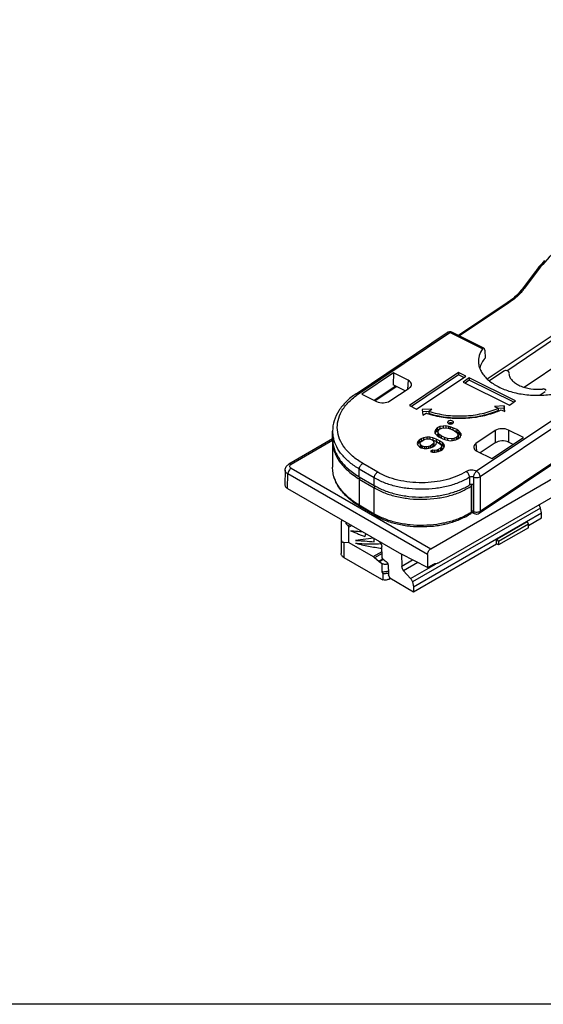
# Model space of a CAD drawing. Units: millimetres. Extents: x 299 to 994, y 404 to 873.
# Drawn here: x 708 to 764, y 404 to 508 of the extents above; entities that cross this region are included whole.
import ezdxf

# ---------------------------------------------------------------- set-up
doc = ezdxf.new("R2010")
doc.units = ezdxf.units.MM
doc.header["$LTSCALE"] = 23.1
doc.layers.get('0').update_dxf_attribs({"linetype": 'CONTINUOUS'})

# ---------------------------------------------------------------- blocks, each defined once
blk = doc.blocks.new('A$Ccb6f020b')
at = {"color": 7, "linetype": 'Continuous'}
for p, q in [((27.29, 34.88), (27, 34.54)), ((27.6, 35.22), (27.29, 34.88)), ((26.51, 33.92), (25.2, 32.16)), ((26.72, 34.19), (26.51, 33.92)), ((27, 34.54), (26.72, 34.19)), ((24.6, 31.5), (24.41, 31.32)), ((24.79, 31.68), (24.6, 31.5)), ((24.96, 31.87), (24.79, 31.68)), ((25.11, 32.05), (24.96, 31.87)), ((25.2, 32.16), (25.11, 32.05)), ((23.62, 30.71), (18.46, 27.24)), ((23.76, 30.81), (23.62, 30.71)), ((23.99, 30.98), (23.76, 30.81)), ((24.21, 31.15), (23.99, 30.98)), ((24.41, 31.32), (24.21, 31.15)), ((7.56, 21.04), (17.25, 27.56)), ((21.15, 25.91), (17.75, 27.59)), ((21.5, 22.62), (28.52, 27.33)), ((23.58, 23.5), (28.76, 26.98)), ((21.23, 25.69), (21.27, 24.85)), ((11.54, 23.26), (8.17, 21)), ((11.54, 23.26), (11.49, 22)), ((13.11, 22.48), (11.54, 23.26)), ((18.45, 23.3), (13.23, 19.79)), ((18.45, 23.05), (13.44, 19.69)), ((18.45, 23.3), (18.45, 23.05)), ((19.21, 22.92), (18.45, 23.3)), ((19, 22.78), (18.45, 23.05)), ((23.27, 23.45), (21.73, 22.41)), ((23.8, 23.33), (23.8, 23.29)), ((12.77, 21.36), (11.49, 22)), ((13.99, 19.42), (19.21, 22.92)), ((19.59, 22.73), (18.93, 22.29)), ((18.93, 22.29), (23.86, 19.85)), ((19.59, 22.49), (19.14, 22.19)), ((19.59, 22.73), (19.59, 22.49)), ((24.52, 20.29), (19.59, 22.73)), ((24.31, 20.14), (19.59, 22.49)), ((8.17, 21), (9.75, 20.22)), ((11.72, 21.83), (9.5, 20.34)), ((11.16, 20.28), (13.22, 21.66)), ((11.65, 21.92), (11.65, 21.78)), ((27.67, 21.27), (27.11, 20.89)), ((23.86, 19.85), (24.52, 20.29)), ((13.23, 19.79), (13.99, 19.42)), ((15.61, 19.41), (14.58, 19.37)), ((14.58, 19.37), (14.67, 18.78)), ((15.28, 19.15), (14.62, 19.12)), ((14.67, 18.78), (15, 19)), ((15.28, 19.19), (15.61, 19.41)), ((15.28, 19.19), (15.28, 18.95)), ((23.29, 19.75), (22.27, 19.7)), ((22.27, 19.7), (22.65, 19.51)), ((22.65, 19.51), (22.65, 19.27)), ((23.29, 19.51), (22.65, 19.48)), ((22.98, 19.35), (23.36, 19.16)), ((23.29, 19.75), (23.29, 19.51)), ((23.36, 19.16), (23.29, 19.75)), ((23.33, 19.18), (23.29, 19.51)), ((5.07, 16.26), (5.07, 17.07)), ((15.99, 17.22), (15.93, 17.01)), ((15.93, 17.01), (15.95, 16.85)), ((15.99, 16.97), (15.95, 16.85)), ((15.95, 16.85), (16.06, 16.7)), ((16.18, 17.41), (15.99, 17.22)), ((15.99, 17.22), (15.99, 16.97)), ((16.18, 17.16), (15.99, 16.97)), ((16.47, 17.55), (16.18, 17.41)), ((16.18, 17.41), (16.18, 17.16)), ((16.41, 17.27), (16.18, 17.16)), ((16.24, 16.99), (16.27, 17.12)), ((16.24, 16.99), (16.24, 16.75)), ((16.37, 16.74), (16.24, 16.99)), ((16.27, 17.12), (16.42, 17.29)), ((16.42, 17.29), (16.68, 17.4)), ((16.82, 17.61), (16.47, 17.55)), ((16.47, 17.55), (16.47, 17.3)), ((16.68, 17.4), (16.89, 17.43)), ((17.09, 17.62), (16.82, 17.61)), ((16.82, 17.61), (16.82, 17.42)), ((16.89, 17.43), (17.35, 17.4)), ((17.09, 17.62), (17.09, 17.42)), ((17.37, 17.58), (17.09, 17.62)), ((17.35, 17.4), (17.68, 17.28)), ((17.37, 17.58), (17.37, 17.4)), ((17.55, 17.53), (17.37, 17.58)), ((17.55, 17.53), (17.55, 17.33)), ((17.83, 17.44), (17.55, 17.53)), ((17.68, 17.28), (18.02, 17.11)), ((17.83, 17.44), (17.83, 17.2)), ((18.27, 17.23), (17.83, 17.44)), ((18.02, 17.11), (18.27, 16.94)), ((18.27, 16.98), (18.06, 17.09)), ((18.27, 17.23), (18.27, 16.98)), ((18.47, 17.08), (18.27, 17.23)), ((18.47, 16.83), (18.27, 16.98)), ((18.27, 16.94), (18.4, 16.69)), ((18.47, 17.08), (18.47, 16.83)), ((18.58, 16.98), (18.47, 17.08)), ((18.58, 16.73), (18.47, 16.83)), ((18.58, 16.98), (18.58, 16.73)), ((18.69, 16.83), (18.58, 16.98)), ((18.69, 16.83), (18.69, 16.59)), ((18.71, 16.67), (18.69, 16.83)), ((22.35, 17.13), (20.29, 15.75)), ((25.34, 16.41), (23.76, 17.19)), ((5.07, 16.25), (0.42, 13.56)), ((5.07, 16.01), (5.07, 13.24)), ((14.11, 15.96), (14.05, 15.75)), ((14.05, 15.75), (14.12, 15.57)), ((14.11, 15.71), (14.09, 15.65)), ((14.27, 16.12), (14.11, 15.96)), ((14.11, 15.96), (14.11, 15.71)), ((14.27, 15.87), (14.11, 15.71)), ((14.47, 16.26), (14.27, 16.12)), ((14.27, 16.12), (14.27, 15.87)), ((14.47, 16.01), (14.27, 15.87)), ((14.37, 15.74), (14.39, 15.87)), ((14.37, 15.74), (14.37, 15.49)), ((14.43, 15.61), (14.37, 15.74)), ((14.39, 15.87), (14.47, 15.97)), ((14.72, 16.37), (14.47, 16.26)), ((14.47, 16.26), (14.47, 16.01)), ((14.47, 15.97), (14.75, 16.16)), ((14.64, 16.09), (14.47, 16.01)), ((15.07, 16.43), (14.72, 16.37)), ((14.72, 16.37), (14.72, 16.14)), ((14.75, 16.16), (14.92, 16.22)), ((14.92, 16.22), (15.14, 16.26)), ((15.07, 16.43), (15.07, 16.24)), ((15.39, 16.42), (15.07, 16.43)), ((15.14, 16.26), (15.37, 16.24)), ((15.37, 16.24), (15.56, 16.19)), ((15.39, 16.42), (15.39, 16.24)), ((15.71, 16.35), (15.39, 16.42)), ((15.56, 16.19), (15.65, 16.15)), ((15.65, 16.15), (15.76, 16.05)), ((15.71, 16.11), (15.69, 16.11)), ((15.71, 16.35), (15.71, 16.11)), ((16.09, 16.21), (15.71, 16.35)), ((16.09, 15.97), (15.71, 16.11)), ((15.8, 15.79), (15.72, 15.68)), ((15.76, 16.05), (15.82, 15.92)), ((15.82, 15.92), (15.8, 15.79)), ((15.8, 15.79), (15.8, 15.54)), ((15.82, 15.92), (15.82, 15.67)), ((16.06, 16.7), (16.17, 16.6)), ((16.08, 15.7), (16.13, 15.96)), ((16.09, 16.21), (16.09, 15.97)), ((16.43, 16.05), (16.09, 16.21)), ((16.13, 15.95), (16.09, 15.97)), ((16.13, 15.96), (16.23, 15.91)), ((16.17, 16.6), (16.37, 16.46)), ((16.23, 15.91), (16.48, 15.74)), ((16.37, 16.5), (16.24, 16.75)), ((16.43, 15.8), (16.26, 15.88)), ((16.37, 16.74), (16.37, 16.5)), ((16.62, 16.57), (16.37, 16.74)), ((16.58, 16.35), (16.37, 16.5)), ((16.37, 16.46), (16.8, 16.24)), ((16.43, 16.05), (16.43, 15.8)), ((16.73, 15.85), (16.43, 16.05)), ((16.73, 15.61), (16.43, 15.8)), ((16.48, 15.74), (16.58, 15.64)), ((16.62, 16.57), (16.62, 16.32)), ((16.96, 16.4), (16.62, 16.57)), ((16.73, 15.85), (16.73, 15.61)), ((16.89, 15.68), (16.73, 15.85)), ((16.8, 16.24), (17.09, 16.15)), ((16.96, 16.4), (16.96, 16.19)), ((17.29, 16.28), (16.96, 16.4)), ((17.09, 16.15), (17.27, 16.1)), ((17.27, 16.1), (17.55, 16.06)), ((17.29, 16.28), (17.29, 16.1)), ((17.74, 16.25), (17.29, 16.28)), ((17.55, 16.06), (17.82, 16.07)), ((17.96, 16.28), (17.74, 16.25)), ((17.74, 16.25), (17.74, 16.07)), ((17.82, 16.07), (18.16, 16.14)), ((18.21, 16.4), (17.96, 16.28)), ((17.96, 16.28), (17.96, 16.1)), ((18.16, 16.14), (18.46, 16.28)), ((18.37, 16.56), (18.21, 16.4)), ((18.21, 16.4), (18.21, 16.16)), ((18.37, 16.31), (18.23, 16.17)), ((18.4, 16.69), (18.37, 16.56)), ((18.37, 16.56), (18.37, 16.31)), ((18.4, 16.44), (18.37, 16.31)), ((18.4, 16.69), (18.4, 16.44)), ((18.46, 16.28), (18.65, 16.47)), ((18.69, 16.58), (18.58, 16.73)), ((18.65, 16.47), (18.71, 16.67)), ((32.07, 15.98), (20.65, 8.31)), ((22.36, 15.84), (20.75, 14.76)), ((21.98, 14.15), (25.34, 16.41)), ((24.24, 15.67), (23.77, 15.9)), ((14.12, 15.57), (14.29, 15.4)), ((14.29, 15.4), (14.48, 15.3)), ((14.43, 15.36), (14.37, 15.49)), ((14.43, 15.61), (14.43, 15.36)), ((14.54, 15.51), (14.43, 15.61)), ((14.51, 15.3), (14.43, 15.36)), ((14.48, 15.3), (14.8, 15.24)), ((14.54, 15.51), (14.54, 15.29)), ((14.63, 15.46), (14.54, 15.51)), ((14.63, 15.46), (14.63, 15.27)), ((14.82, 15.42), (14.63, 15.46)), ((14.8, 15.24), (15.12, 15.22)), ((14.82, 15.42), (14.82, 15.24)), ((15.05, 15.4), (14.82, 15.42)), ((15.27, 15.43), (15.05, 15.4)), ((15.05, 15.4), (15.05, 15.22)), ((15.12, 15.22), (15.47, 15.29)), ((15.44, 15.49), (15.27, 15.43)), ((15.27, 15.43), (15.27, 15.25)), ((15.72, 15.68), (15.44, 15.49)), ((15.44, 15.49), (15.44, 15.29)), ((15.47, 15.29), (15.72, 15.4)), ((15.68, 15.04), (15.48, 14.9)), ((15.48, 14.9), (15.67, 14.85)), ((15.72, 15.44), (15.55, 15.32)), ((15.67, 14.85), (15.98, 14.84)), ((15.68, 15.04), (15.68, 14.85)), ((15.91, 15.02), (15.68, 15.04)), ((15.72, 15.68), (15.72, 15.44)), ((15.72, 15.4), (15.92, 15.54)), ((15.8, 15.54), (15.72, 15.44)), ((15.82, 15.67), (15.8, 15.54)), ((16.13, 15.05), (15.91, 15.02)), ((15.91, 15.02), (15.91, 14.84)), ((15.92, 15.54), (16.08, 15.7)), ((15.98, 14.84), (16.33, 14.91)), ((16.3, 15.11), (16.13, 15.05)), ((16.13, 15.05), (16.13, 14.87)), ((16.54, 15.27), (16.3, 15.11)), ((16.3, 15.11), (16.3, 14.91)), ((16.33, 14.91), (16.58, 15.02)), ((16.54, 15.03), (16.41, 14.94)), ((16.62, 15.38), (16.54, 15.27)), ((16.54, 15.27), (16.54, 15.03)), ((16.62, 15.14), (16.54, 15.03)), ((16.58, 15.64), (16.64, 15.51)), ((16.58, 15.02), (16.75, 15.13)), ((16.64, 15.51), (16.62, 15.38)), ((16.62, 15.38), (16.62, 15.14)), ((16.64, 15.27), (16.62, 15.14)), ((16.64, 15.51), (16.64, 15.27)), ((16.89, 15.43), (16.73, 15.61)), ((16.75, 15.13), (16.9, 15.29)), ((16.89, 15.68), (16.89, 15.43)), ((16.96, 15.5), (16.89, 15.68)), ((16.92, 15.35), (16.89, 15.43)), ((16.9, 15.29), (16.96, 15.5)), ((20.4, 14.93), (21.98, 14.15)), ((0.02, 12.93), (0, 11.38)), ((7.91, 12.22), (9.5, 11.29)), ((15.51, 4.56), (28.68, 12.17)), ((20.04, 12.18), (20.04, 11.36)), ((0.29, 10.97), (12.4, 3.98)), ((19.82, 11.4), (19.82, 8.62)), ((20.04, 11.36), (20.04, 8.5)), ((28.68, 10.21), (16.27, 3.04)), ((9.56, 8.13), (7.98, 9.06)), ((19.89, 8.41), (19.76, 8.32)), ((20.15, 8.27), (19.92, 8.39)), ((25.67, 7.46), (27.27, 8.38)), ((27.27, 8.38), (27.16, 8.9)), ((27.27, 7.85), (27.27, 8.38)), ((5.98, 7.35), (5.98, 5.52)), ((6.03, 7.57), (6.08, 7.62)), ((6.46, 7.41), (6.46, 7.29)), ((22.49, 5.62), (25.67, 7.46)), ((25.75, 7.42), (22.56, 5.58)), ((25.67, 7.46), (25.75, 7.42)), ((25.75, 7.42), (25.89, 7.17)), ((25.89, 7.05), (27.27, 7.85)), ((6.73, 7), (6.47, 7.24)), ((6.78, 5.23), (6.78, 6.85)), ((25.89, 7.17), (22.7, 5.33)), ((25.89, 6.8), (22.7, 4.97)), ((25.89, 6.8), (25.89, 7.17)), ((5.98, 5.52), (5.98, 4.05)), ((6.27, 5.26), (6.78, 5.23)), ((9.42, 5.69), (7.49, 5.46)), ((8.57, 6.19), (8.51, 5.88)), ((8.51, 5.88), (8.65, 6.14)), ((9.49, 5.31), (9.49, 5.66)), ((13.67, 0.53), (22.49, 5.62)), ((22.49, 5.09), (22.49, 5.62)), ((22.49, 5.62), (22.56, 5.58)), ((22.7, 5.33), (22.56, 5.58)), ((22.7, 5.33), (22.7, 4.97)), ((6.78, 5.23), (9.37, 3.73)), ((10.33, 3.71), (10.31, 4.79)), ((13.68, 0), (22.49, 5.09)), ((22.7, 4.97), (22.49, 5.09)), ((6.27, 3.64), (10.02, 1.48)), ((10, 3.21), (9.54, 3.61)), ((10.05, 3.18), (10.34, 3.01)), ((10.55, 3.35), (10.77, 3.22)), ((12.4, 3.98), (12.41, 2.71)), ((15.14, 2.56), (12.4, 3.98)), ((15.15, 3.95), (15.14, 2.56)), ((10.99, 2.85), (11, 1.9)), ((12.62, 2.23), (13.36, 1.4)), ((15.14, 2.56), (15.74, 2.9)), ((11.14, 1.47), (11.02, 1.78)), ((11.23, 1.42), (11.12, 1.35)), ((11.14, 1.47), (13.68, 0)), ((13.55, 1.04), (13.67, 0.53)), ((13.67, 0.53), (13.68, 0))]:
    blk.add_line(p, q, dxfattribs=at)
at = {"color": 9, "linetype": 'Continuous'}
for p, q in [((26.75, 33.99), (25.44, 32.23)), ((23.79, 30.71), (18.56, 27.19)), ((7.84, 21.04), (17.53, 27.55)), ((21, 25.83), (17.53, 27.55)), ((13.11, 22.48), (13.03, 21.53)), ((11.89, 21.83), (9.6, 20.29)), ((11.69, 21.89), (11.69, 21.81)), ((31.79, 20.48), (20.37, 12.8)), ((32.17, 19.88), (20.75, 12.21)), ((22.35, 17.13), (22.36, 15.84)), ((23.76, 17.19), (23.77, 15.9)), ((5.07, 16.08), (0.67, 13.54)), ((20.29, 15.75), (20.37, 14.95)), ((32.17, 16.21), (20.75, 8.53)), ((9.86, 12.71), (8.27, 13.65)), ((0.67, 13.13), (15.51, 4.56)), ((7.91, 12.22), (7.91, 13.04)), ((9.5, 12.1), (7.91, 13.04)), ((0.29, 10.97), (0.32, 12.52)), ((15.15, 3.95), (0.32, 12.52)), ((7.91, 11.98), (7.91, 9.2)), ((7.91, 11.98), (9.5, 11.04)), ((9.5, 11.29), (9.5, 12.1)), ((19.62, 12.17), (19.62, 11.35)), ((20.75, 12.21), (20.75, 8.53)), ((9.5, 8.26), (9.5, 11.04)), ((19.82, 8.45), (19.82, 11.23)), ((9.5, 8.26), (7.91, 9.2)), ((27.16, 8.9), (13.55, 1.04)), ((20.04, 8.5), (19.82, 8.62)), ((19.84, 8.47), (19.82, 8.45)), ((6.46, 7.29), (6.56, 7.35)), ((6.47, 7.24), (6.61, 7.32)), ((6.95, 7.12), (6.73, 7)), ((7.1, 7.04), (6.78, 6.85)), ((6.27, 5.26), (6.27, 3.64)), ((9.37, 3.73), (10.32, 4.28)), ((10.32, 4.06), (9.54, 3.61)), ((10.42, 3.46), (10, 3.21)), ((10.46, 3.42), (10.05, 3.18)), ((12.41, 2.71), (13.56, 3.38)), ((10.34, 2.12), (10.34, 3.01)), ((10.41, 1.93), (10.34, 2.12)), ((14.11, 3.09), (12.62, 2.23)), ((13.36, 1.4), (16.06, 2.96)), ((10.41, 1.93), (10.41, 1.28)), ((11.12, 1.52), (11.12, 1.35))]:
    blk.add_line(p, q, dxfattribs=at)
at = {"color": 3, "linetype": 'Continuous'}
blk.add_line((31.02, 25.48), (25.43, 21.73), dxfattribs=at)
at = {"color": 9, "linetype": 'Continuous'}
for centre, radius, start, end in [((21.1, 35.48), 5.42, 320.1042, 322.158), ((21.24, 35.36), 5.23, 322.1641, 323.213), ((12.13, 14.7), 7.66, 124.1262, 125.8074), ((11.79, 21.74), 0.115, 120.1332, 123.9157), ((8.45, 17.08), 3.38, 180.0454, 191.4709), ((8.57, 17.1), 3.5, 191.4434, 193.4572), ((12.56, 19.83), 9.12, 238.594, 239.4135), ((8.42, 11.93), 0.51, 149.693, 154.0133), ((10, 10.99), 0.51, 149.3622, 154.0134), ((19.48, 11.22), 0.342, 6.9424, 12.5261), ((16.5, 13.39), 5.95, 302.7116, 303.8896), ((12.84, 13.91), 6.56, 239.415, 240.4598)]:
    blk.add_arc(centre, radius, start, end, dxfattribs=at)
at = {"color": 7, "linetype": 'Continuous'}
for centre, radius, start, end in [((17.53, 27.14), 0.5, 63.6225, 123.894), ((24.81, 23.29), 1.01, 180.0213, 181.0192), ((24.82, 23.29), 1.02, 181.0264, 185.7709), ((17.98, 27.76), 9.25, 251.1979, 252.9562), ((19.45, 26.89), 8.33, 291.6343, 292.7774), ((19.61, 26.51), 7.92, 292.7729, 295.1927), ((17.68, 17.65), 0.292, 57.5866, 63.6727), ((8.39, 16.26), 3.33, 179.9874, 183.366), ((8.6, 16.01), 3.53, 178.3369, 179.9996), ((8.4, 16.26), 3.33, 183.3667, 184.1855), ((19.84, 10.91), 0.493, 92.9568, 100.457), ((12.63, 16.94), 9.15, 238.6227, 239.4134), ((10.6, 3.06), 1.15, 285.214, 287.779), ((10.63, 2.97), 1.05, 287.7651, 290.7374)]:
    blk.add_arc(centre, radius, start, end, dxfattribs=at)
for centre, major_axis, ratio, start_param, end_param in [((12.46, 22.04), (1, 0), 0.575781, 5.574225, 7.142282), ((10.4, 20.66), (1, 0), 0.578907, -2.278933, -0.710875), ((23.11, 16.75), (1, 0), 0.578907, 0.86266, 2.430717), ((21.06, 15.37), (1, 0), 0.575781, 2.432632, 4.00069), ((23.12, 15.46), (1, 0), 0.578907, 0.86266, 2.430717), ((26.84, 8.98), (-0.231, 0.444), 0.546386, -2.035903, -1.262074), ((6.98, 7.86), (0.96, 0.651), 0.428892, 2.524136, 2.858507), ((6.94, 7.81), (0.464, 0.568), 0.218853, -3.403404, -3.158425), ((5.18, 5.11), (1.55, 1.89), 0.218853, -0.261811, -0.016832), ((6.98, 6.03), (0.96, 0.651), 0.428892, 2.858507, 3.643905), ((10.77, 2.97), (-0.152, 0.259), 0.572297, -2.351747, -0.789677), ((12.76, 2.51), (-0.253, 0.431), 0.572297, 0.781119, 1.915583), ((11.21, 1.78), (-0.152, 0.259), 0.572297, 0.789846, 1.244766)]:
    blk.add_ellipse(centre, major_axis=major_axis, ratio=ratio, start_param=start_param, end_param=end_param, dxfattribs=at)
at = {"color": 9, "linetype": 'Continuous'}
for points, knots in [([(29.29, 36.69), (29.05, 36.48), (28.14, 35.65), (27.3, 34.72), (26.75, 33.99)], [0, 0, 0, 0, 0.259967, 1, 1, 1, 1]), ([(26.75, 33.99), (26.71, 34), (26.62, 34), (26.53, 33.95), (26.51, 33.92)], [0, 0, 0, 0, 0.535373, 1, 1, 1, 1]), ([(25.26, 32), (25.16, 31.88), (24.72, 31.4), (24.2, 30.99), (23.79, 30.71)], [0, 0, 0, 0, 0.236486, 1, 1, 1, 1]), ([(25.44, 32.23), (25.39, 32.24), (25.3, 32.24), (25.22, 32.2), (25.2, 32.16)], [0, 0, 0, 0, 0.535373, 1, 1, 1, 1]), ([(23.79, 30.71), (23.76, 30.72), (23.71, 30.74), (23.65, 30.73), (23.62, 30.71)], [0, 0, 0, 0, 0.545891, 1, 1, 1, 1]), ([(17.53, 27.55), (17.49, 27.58), (17.41, 27.6), (17.31, 27.59), (17.27, 27.57), (17.25, 27.56)], [0, 0, 0, 0, 0.54224, 0.778465, 1, 1, 1, 1]), ([(17.53, 27.55), (17.57, 27.58), (17.64, 27.61), (17.72, 27.61), (17.75, 27.59)], [0, 0, 0, 0, 0.556926, 1, 1, 1, 1]), ([(11.78, 21.85), (11.78, 21.85), (11.76, 21.85), (11.74, 21.84), (11.73, 21.84)], [0, 0, 0, 0, 0.258722, 1, 1, 1, 1]), ([(8.27, 13.65), (7.89, 13.88), (7.2, 14.36), (6.35, 15.23), (5.78, 16.19), (5.53, 17.2), (5.6, 18.23), (6, 19.22), (6.7, 20.14), (7.31, 20.66), (7.65, 20.91)], [0, 0, 0, 0, 0.146831, 0.279438, 0.399404, 0.511097, 0.620866, 0.735627, 0.86099, 1, 1, 1, 1]), ([(5.07, 16.01), (5.07, 15.83), (5.1, 15.46), (5.28, 14.72), (5.76, 13.81), (6.65, 12.84), (7.39, 12.3), (7.8, 12.05)], [0, 0, 0, 0, 0.108981, 0.219874, 0.453547, 0.712007, 1, 1, 1, 1]), ([(7.91, 13.04), (7.56, 13.25), (6.91, 13.7), (6.08, 14.49), (5.48, 15.35), (5.24, 15.97), (5.16, 16.28)], [0, 0, 0, 0, 0.283556, 0.543105, 0.780117, 1, 1, 1, 1]), ([(7.91, 13.04), (7.91, 13.1), (7.94, 13.22), (8.01, 13.39), (8.13, 13.54), (8.22, 13.62), (8.27, 13.65)], [0, 0, 0, 0, 0.236652, 0.499257, 0.76227, 1, 1, 1, 1]), ([(0.32, 12.52), (0.27, 12.55), (0.19, 12.6), (0.1, 12.7), (0.04, 12.82), (0.02, 12.9), (0.02, 12.93)], [0, 0, 0, 0, 0.290085, 0.54952, 0.782442, 1, 1, 1, 1]), ([(0.67, 13.13), (0.62, 13.1), (0.53, 13.02), (0.42, 12.87), (0.34, 12.7), (0.32, 12.58), (0.32, 12.52)], [0, 0, 0, 0, 0.236967, 0.499368, 0.762144, 1, 1, 1, 1]), ([(0.42, 13.56), (0.45, 13.58), (0.55, 13.6), (0.63, 13.56), (0.67, 13.54)], [0, 0, 0, 0, 0.449121, 1, 1, 1, 1]), ([(0.67, 13.13), (0.63, 13.15), (0.56, 13.21), (0.51, 13.33), (0.56, 13.46), (0.63, 13.51), (0.67, 13.54)], [0, 0, 0, 0, 0.27542, 0.500001, 0.724582, 1, 1, 1, 1]), ([(7.91, 9.2), (7.49, 9.45), (6.71, 10), (5.79, 10.99), (5.29, 11.92), (5.1, 12.67), (5.07, 13.05), (5.07, 13.24)], [0, 0, 0, 0, 0.288916, 0.547714, 0.780999, 0.891492, 1, 1, 1, 1]), ([(9.5, 12.1), (9.5, 12.16), (9.52, 12.28), (9.6, 12.45), (9.71, 12.6), (9.81, 12.68), (9.86, 12.71)], [0, 0, 0, 0, 0.236652, 0.499257, 0.76227, 1, 1, 1, 1]), ([(19.26, 12.77), (18.94, 12.58), (18.25, 12.24), (17.12, 11.87), (15.87, 11.64), (14.58, 11.56), (13.28, 11.62), (12.03, 11.84), (10.88, 12.19), (10.18, 12.52), (9.86, 12.71)], [0, 0, 0, 0, 0.112935, 0.23558, 0.365179, 0.49858, 0.632179, 0.762358, 0.885914, 1, 1, 1, 1]), ([(20.37, 12.8), (20.29, 12.85), (20.1, 12.91), (19.8, 12.93), (19.51, 12.89), (19.33, 12.82), (19.26, 12.77)], [0, 0, 0, 0, 0.242373, 0.506303, 0.766817, 1, 1, 1, 1]), ([(19.62, 12.17), (19.62, 12.22), (19.6, 12.35), (19.52, 12.52), (19.41, 12.67), (19.31, 12.74), (19.26, 12.77)], [0, 0, 0, 0, 0.235967, 0.49787, 0.760944, 1, 1, 1, 1]), ([(20.04, 12.18), (20.04, 12.24), (20.06, 12.36), (20.13, 12.53), (20.23, 12.69), (20.32, 12.77), (20.37, 12.8)], [0, 0, 0, 0, 0.239341, 0.504278, 0.766893, 1, 1, 1, 1]), ([(20.75, 12.21), (20.75, 12.27), (20.72, 12.39), (20.64, 12.56), (20.52, 12.7), (20.42, 12.78), (20.37, 12.8)], [0, 0, 0, 0, 0.234831, 0.495192, 0.75825, 1, 1, 1, 1]), ([(7.92, 12.05), (7.92, 12.04), (7.92, 12.02), (7.91, 12), (7.91, 11.98)], [0, 0, 0, 0, 0.260981, 1, 1, 1, 1]), ([(7.96, 12.15), (7.96, 12.14), (7.94, 12.11), (7.93, 12.07), (7.92, 12.05)], [0, 0, 0, 0, 0.257304, 1, 1, 1, 1]), ([(19.62, 12.17), (19.29, 11.96), (18.54, 11.59), (17.32, 11.19), (15.98, 10.95), (14.59, 10.86), (13.19, 10.93), (11.84, 11.16), (10.6, 11.54), (9.85, 11.9), (9.5, 12.1)], [0, 0, 0, 0, 0.112939, 0.235585, 0.365181, 0.49858, 0.632178, 0.762353, 0.88591, 1, 1, 1, 1]), ([(20.04, 12.18), (20.01, 12.19), (19.94, 12.22), (19.83, 12.23), (19.72, 12.21), (19.65, 12.18), (19.62, 12.17)], [0, 0, 0, 0, 0.242162, 0.506291, 0.766985, 1, 1, 1, 1]), ([(20.75, 12.21), (20.7, 12.18), (20.59, 12.13), (20.4, 12.1), (20.21, 12.11), (20.09, 12.15), (20.04, 12.18)], [0, 0, 0, 0, 0.230546, 0.490924, 0.756249, 1, 1, 1, 1]), ([(9.5, 11.04), (9.86, 10.83), (10.64, 10.46), (11.91, 10.08), (13.3, 9.86), (14.73, 9.8), (16.16, 9.91), (17.51, 10.18), (18.74, 10.61), (19.49, 11.01), (19.82, 11.23)], [0, 0, 0, 0, 0.114684, 0.238955, 0.369962, 0.50418, 0.637809, 0.767099, 0.888686, 1, 1, 1, 1]), ([(9.51, 11.11), (9.51, 11.1), (9.5, 11.08), (9.5, 11.06), (9.5, 11.04)], [0, 0, 0, 0, 0.260981, 1, 1, 1, 1]), ([(9.55, 11.21), (9.54, 11.21), (9.53, 11.17), (9.51, 11.14), (9.51, 11.11)], [0, 0, 0, 0, 0.257304, 1, 1, 1, 1]), ([(19.77, 11.4), (19.78, 11.39), (19.79, 11.36), (19.8, 11.32), (19.81, 11.3)], [0, 0, 0, 0, 0.257525, 1, 1, 1, 1]), ([(7.98, 9.06), (7.96, 9.08), (7.92, 9.12), (7.91, 9.17), (7.91, 9.2)], [0, 0, 0, 0, 0.451091, 1, 1, 1, 1]), ([(19.72, 8.39), (19.38, 8.17), (18.65, 7.8), (17.44, 7.39), (16.12, 7.13), (14.73, 7.02), (13.33, 7.08), (11.98, 7.29), (10.73, 7.66), (9.96, 8.01), (9.6, 8.2)], [0, 0, 0, 0, 0.111969, 0.233728, 0.362805, 0.495991, 0.629738, 0.760452, 0.884782, 1, 1, 1, 1]), ([(19.76, 8.32), (19.78, 8.33), (19.81, 8.37), (19.82, 8.43), (19.82, 8.45)], [0, 0, 0, 0, 0.460277, 1, 1, 1, 1]), ([(20.75, 8.53), (20.7, 8.5), (20.59, 8.46), (20.41, 8.43), (20.22, 8.44), (20.1, 8.48), (20.04, 8.5)], [0, 0, 0, 0, 0.230159, 0.490461, 0.755994, 1, 1, 1, 1]), ([(20.15, 8.27), (20.13, 8.28), (20.1, 8.31), (20.07, 8.36), (20.05, 8.43), (20.04, 8.48), (20.04, 8.5)], [0, 0, 0, 0, 0.209301, 0.438761, 0.701515, 1, 1, 1, 1]), ([(20.65, 8.31), (20.68, 8.33), (20.74, 8.4), (20.75, 8.49), (20.75, 8.53)], [0, 0, 0, 0, 0.460355, 1, 1, 1, 1]), ([(9.56, 8.13), (9.54, 8.14), (9.51, 8.18), (9.5, 8.24), (9.5, 8.26)], [0, 0, 0, 0, 0.451091, 1, 1, 1, 1])]:
    blk.add_open_spline(points, degree=3, knots=knots, dxfattribs=at)
at = {"color": 7, "linetype": 'Continuous'}
for points, knots in [([(21, 25.83), (20.85, 25.61), (20.68, 25.26), (20.57, 24.75), (20.57, 24.5), (20.57, 24.38)], [0, 0, 0, 0, 0.514654, 0.758917, 1, 1, 1, 1]), ([(21.15, 25.91), (21.14, 25.91), (21.11, 25.92), (21.07, 25.9), (21.03, 25.87), (21.01, 25.85), (21, 25.83)], [0, 0, 0, 0, 0.198147, 0.413907, 0.678104, 1, 1, 1, 1]), ([(21.23, 25.69), (21.23, 25.71), (21.23, 25.76), (21.21, 25.84), (21.18, 25.89), (21.15, 25.91)], [0, 0, 0, 0, 0.32974, 0.60848, 1, 1, 1, 1]), ([(20.57, 24.38), (20.58, 24.22), (20.64, 23.9), (20.83, 23.44), (21.12, 23), (21.65, 22.43), (22.54, 21.82), (23.84, 21.28), (25.33, 20.95), (26.91, 20.85), (28.49, 20.97), (29.51, 21.21), (29.99, 21.37)], [0, 0, 0, 0, 0.042921, 0.087564, 0.135007, 0.185982, 0.299547, 0.428239, 0.568425, 0.714635, 0.860574, 1, 1, 1, 1]), ([(21.27, 24.85), (21.14, 24.69), (20.9, 24.35), (20.75, 23.96), (20.7, 23.76)], [0, 0, 0, 0, 0.518695, 1, 1, 1, 1]), ([(23.8, 23.33), (23.8, 23.35), (23.79, 23.39), (23.75, 23.44), (23.69, 23.48), (23.58, 23.51), (23.43, 23.52), (23.32, 23.48), (23.27, 23.45)], [0, 0, 0, 0, 0.087004, 0.186952, 0.305562, 0.441307, 0.734601, 1, 1, 1, 1]), ([(23.8, 23.18), (23.82, 23.06), (23.89, 22.79), (24.14, 22.44), (24.51, 22.14), (24.97, 21.88), (25.52, 21.69), (26.33, 21.52), (26.97, 21.51), (27.39, 21.55)], [0, 0, 0, 0, 0.089194, 0.187022, 0.297336, 0.420953, 0.556455, 0.70087, 1, 1, 1, 1]), ([(7.56, 21.04), (7.18, 20.79), (6.51, 20.25), (5.7, 19.28), (5.19, 18.21), (5.07, 17.45), (5.07, 17.07)], [0, 0, 0, 0, 0.276982, 0.532405, 0.770608, 1, 1, 1, 1]), ([(7.56, 21.04), (7.58, 21.06), (7.62, 21.08), (7.71, 21.09), (7.79, 21.06), (7.84, 21.04)], [0, 0, 0, 0, 0.221679, 0.457967, 1, 1, 1, 1]), ([(11.76, 21.86), (11.76, 21.86), (11.75, 21.85), (11.73, 21.84), (11.72, 21.83)], [0, 0, 0, 0, 0.210827, 1, 1, 1, 1]), ([(27.74, 21.38), (27.74, 21.41), (27.72, 21.47), (27.63, 21.52), (27.52, 21.56), (27.43, 21.56), (27.39, 21.55)], [0, 0, 0, 0, 0.183362, 0.414823, 0.696524, 1, 1, 1, 1]), ([(15.27, 18.91), (15.85, 18.73), (17.07, 18.48), (18.95, 18.4), (20.79, 18.6), (21.97, 18.93), (22.52, 19.15)], [0, 0, 0, 0, 0.247641, 0.505075, 0.759871, 1, 1, 1, 1]), ([(15.28, 19.19), (15.87, 19), (17.12, 18.72), (19.04, 18.64), (20.92, 18.88), (22.11, 19.27), (22.65, 19.51)], [0, 0, 0, 0, 0.248079, 0.507375, 0.762807, 1, 1, 1, 1]), ([(22.65, 19.27), (22.11, 19.02), (20.92, 18.64), (19.04, 18.4), (17.12, 18.48), (15.87, 18.75), (15.28, 18.95)], [0, 0, 0, 0, 0.237176, 0.492625, 0.751939, 1, 1, 1, 1]), ([(17.81, 18.15), (17.76, 18.18), (17.64, 18.2), (17.5, 18.19), (17.4, 18.16), (17.34, 18.12), (17.3, 18.07), (17.29, 18.03), (17.29, 18.01)], [0, 0, 0, 0, 0.27539, 0.56566, 0.698109, 0.814211, 0.913083, 1, 1, 1, 1]), ([(17.29, 18.01), (17.29, 17.99), (17.31, 17.93), (17.37, 17.89), (17.4, 17.88)], [0, 0, 0, 0, 0.443546, 1, 1, 1, 1]), ([(17.44, 17.92), (17.43, 17.92), (17.41, 17.91), (17.39, 17.9), (17.37, 17.89)], [0, 0, 0, 0, 0.261538, 1, 1, 1, 1]), ([(17.4, 17.88), (17.41, 17.87), (17.5, 17.84), (17.59, 17.83), (17.65, 17.83)], [0, 0, 0, 0, 0.231694, 1, 1, 1, 1]), ([(17.56, 17.95), (17.55, 17.95), (17.51, 17.94), (17.47, 17.94), (17.44, 17.92)], [0, 0, 0, 0, 0.258413, 1, 1, 1, 1]), ([(17.81, 17.91), (17.77, 17.93), (17.69, 17.95), (17.61, 17.95), (17.56, 17.95)], [0, 0, 0, 0, 0.478587, 1, 1, 1, 1]), ([(17.65, 17.83), (17.66, 17.84), (17.7, 17.84), (17.73, 17.85), (17.76, 17.86)], [0, 0, 0, 0, 0.256895, 1, 1, 1, 1]), ([(17.76, 17.86), (17.77, 17.86), (17.82, 17.88), (17.87, 17.92), (17.9, 17.95)], [0, 0, 0, 0, 0.285698, 1, 1, 1, 1]), ([(17.92, 18.01), (17.92, 18.04), (17.89, 18.1), (17.84, 18.14), (17.81, 18.15)], [0, 0, 0, 0, 0.443546, 1, 1, 1, 1]), ([(5.08, 16.01), (5.1, 15.66), (5.28, 14.92), (5.88, 13.9), (6.77, 12.98), (7.51, 12.46), (7.91, 12.22)], [0, 0, 0, 0, 0.218487, 0.453017, 0.712437, 1, 1, 1, 1]), ([(0.02, 12.93), (0.03, 13), (0.05, 13.13), (0.13, 13.31), (0.26, 13.45), (0.36, 13.53), (0.42, 13.56)], [0, 0, 0, 0, 0.250703, 0.500519, 0.749486, 1, 1, 1, 1]), ([(7.87, 9.13), (7.45, 9.38), (6.69, 9.94), (5.78, 10.94), (5.29, 11.88), (5.1, 12.65), (5.07, 13.04), (5.07, 13.24)], [0, 0, 0, 0, 0.282915, 0.53972, 0.775448, 0.88847, 1, 1, 1, 1]), ([(0, 11.38), (0, 11.34), (0.01, 11.26), (0.07, 11.15), (0.17, 11.05), (0.25, 10.99), (0.29, 10.97)], [0, 0, 0, 0, 0.217816, 0.450707, 0.710007, 1, 1, 1, 1]), ([(9.5, 11.29), (9.85, 11.08), (10.6, 10.72), (11.84, 10.34), (13.19, 10.11), (14.59, 10.04), (15.98, 10.13), (17.32, 10.38), (18.54, 10.77), (19.29, 11.14), (19.62, 11.35)], [0, 0, 0, 0, 0.11409, 0.237649, 0.367824, 0.501423, 0.634822, 0.764418, 0.887063, 1, 1, 1, 1]), ([(19.75, 11.4), (19.74, 11.39), (19.7, 11.38), (19.65, 11.37), (19.62, 11.35)], [0, 0, 0, 0, 0.267784, 1, 1, 1, 1]), ([(20.04, 11.36), (20.02, 11.37), (19.95, 11.4), (19.87, 11.41), (19.82, 11.4)], [0, 0, 0, 0, 0.231632, 1, 1, 1, 1]), ([(19.84, 8.49), (19.83, 8.5), (19.82, 8.54), (19.82, 8.58), (19.82, 8.62)], [0, 0, 0, 0, 0.230832, 1, 1, 1, 1]), ([(19.89, 8.41), (19.88, 8.41), (19.86, 8.43), (19.84, 8.46), (19.84, 8.49)], [0, 0, 0, 0, 0.233737, 1, 1, 1, 1]), ([(9.56, 8.13), (9.92, 7.92), (10.69, 7.55), (11.95, 7.17), (13.32, 6.95), (14.73, 6.89), (16.13, 7), (17.47, 7.28), (18.69, 7.7), (19.43, 8.1), (19.76, 8.32)], [0, 0, 0, 0, 0.115407, 0.239671, 0.370262, 0.503891, 0.636958, 0.765922, 0.887675, 1, 1, 1, 1]), ([(20.65, 8.31), (20.58, 8.26), (20.4, 8.2), (20.23, 8.24), (20.15, 8.27)], [0, 0, 0, 0, 0.499914, 1, 1, 1, 1]), ([(6.99, 6.49), (7.09, 6.48), (7.49, 6.43), (7.89, 6.41), (8.19, 6.41)], [0, 0, 0, 0, 0.24333, 1, 1, 1, 1]), ([(6.99, 6.49), (7.05, 6.46), (7.17, 6.41), (7.42, 6.3), (7.73, 6.17), (8.11, 6.02), (8.38, 5.93), (8.51, 5.88)], [0, 0, 0, 0, 0.122638, 0.244978, 0.492011, 0.743593, 1, 1, 1, 1]), ([(7.49, 5.46), (7.66, 5.45), (7.99, 5.43), (8.66, 5.38), (9.16, 5.34), (9.49, 5.31)], [0, 0, 0, 0, 0.250471, 0.500491, 1, 1, 1, 1]), ([(9.95, 5.39), (10, 5.36), (10.09, 5.28), (10.21, 5.13), (10.28, 4.96), (10.31, 4.84), (10.31, 4.79)], [0, 0, 0, 0, 0.236997, 0.499445, 0.762192, 1, 1, 1, 1]), ([(7.51, 5.17), (7.73, 5.15), (8.62, 5.08), (9.53, 5.08), (10.2, 5.12)], [0, 0, 0, 0, 0.244101, 1, 1, 1, 1]), ([(7.51, 5.17), (7.62, 5.14), (7.85, 5.08), (8.3, 4.97), (8.88, 4.84), (9.59, 4.72), (10.07, 4.65), (10.31, 4.62)], [0, 0, 0, 0, 0.122164, 0.2449, 0.493098, 0.744986, 1, 1, 1, 1]), ([(15.15, 3.95), (15.16, 4.07), (15.22, 4.26), (15.36, 4.45), (15.46, 4.53), (15.51, 4.56)], [0, 0, 0, 0, 0.49799, 0.761784, 1, 1, 1, 1]), ([(6.27, 3.64), (6.23, 3.67), (6.15, 3.73), (6.05, 3.83), (5.99, 3.94), (5.98, 4.02), (5.98, 4.05)], [0, 0, 0, 0, 0.289708, 0.549062, 0.782285, 1, 1, 1, 1]), ([(9.37, 3.73), (9.39, 3.72), (9.45, 3.69), (9.5, 3.64), (9.54, 3.61)], [0, 0, 0, 0, 0.240029, 1, 1, 1, 1]), ([(10, 3.21), (10, 3.21), (10.02, 3.2), (10.04, 3.19), (10.05, 3.18)], [0, 0, 0, 0, 0.259865, 1, 1, 1, 1]), ([(10.55, 3.35), (10.48, 3.38), (10.38, 3.5), (10.33, 3.64), (10.33, 3.71)], [0, 0, 0, 0, 0.499427, 1, 1, 1, 1]), ([(10.34, 3.01), (10.38, 2.98), (10.48, 2.95), (10.64, 2.92), (10.81, 2.93), (10.91, 2.95), (10.96, 2.97)], [0, 0, 0, 0, 0.231782, 0.48796, 0.750526, 1, 1, 1, 1]), ([(11, 2.2), (10.95, 2.17), (10.83, 2.13), (10.66, 2.1), (10.49, 2.09), (10.39, 2.1), (10.34, 2.12)], [0, 0, 0, 0, 0.256756, 0.527423, 0.783054, 1, 1, 1, 1]), ([(15.74, 2.9), (15.75, 2.91), (15.81, 2.94), (15.87, 2.95), (15.91, 2.95)], [0, 0, 0, 0, 0.280005, 1, 1, 1, 1]), ([(16.27, 3.04), (16.24, 3.03), (16.13, 2.97), (16, 2.94), (15.91, 2.95)], [0, 0, 0, 0, 0.27986, 1, 1, 1, 1]), ([(10.02, 1.48), (10.06, 1.46), (10.18, 1.39), (10.31, 1.32), (10.41, 1.28)], [0, 0, 0, 0, 0.255964, 1, 1, 1, 1]), ([(10.9, 1.95), (10.81, 1.93), (10.69, 1.91), (10.52, 1.91), (10.45, 1.92), (10.41, 1.93)], [0, 0, 0, 0, 0.540648, 0.786775, 1, 1, 1, 1]), ([(11.12, 1.35), (11.07, 1.32), (10.95, 1.28), (10.77, 1.24), (10.58, 1.23), (10.46, 1.26), (10.41, 1.28)], [0, 0, 0, 0, 0.243233, 0.511082, 0.7718, 1, 1, 1, 1]), ([(13.36, 1.4), (13.43, 1.32), (13.51, 1.2), (13.55, 1.07), (13.55, 1.04)], [0, 0, 0, 0, 0.756765, 1, 1, 1, 1])]:
    blk.add_open_spline(points, degree=3, knots=knots, dxfattribs=at)
for points in [[(17.9, 17.95), (17.9, 17.96), (17.91, 17.97), (17.91, 17.98)], [(17.91, 17.98), (17.91, 17.99), (17.92, 18), (17.92, 18.01)], [(19.92, 8.39), (19.91, 8.39), (19.9, 8.4), (19.89, 8.41)]]:
    blk.add_open_spline(points, degree=3, dxfattribs=at)
at = {"color": 9, "linetype": 'Continuous'}
blk.add_open_spline([(19.82, 11.26), (19.82, 11.25), (19.82, 11.24), (19.82, 11.23)], degree=3, dxfattribs=at)

msp = doc.modelspace()

# ---------------------------------------------------------------- linework, layer by layer
msp.add_lwpolyline([(299.41, 873), (994.46, 873), (994.46, 403.65), (299.41, 403.65)], close=True)

# ---------------------------------------------------------------- block references
msp.add_blockref('A$Ccb6f020b', (736.25, 447.52))

doc.saveas('drawing.dxf')
